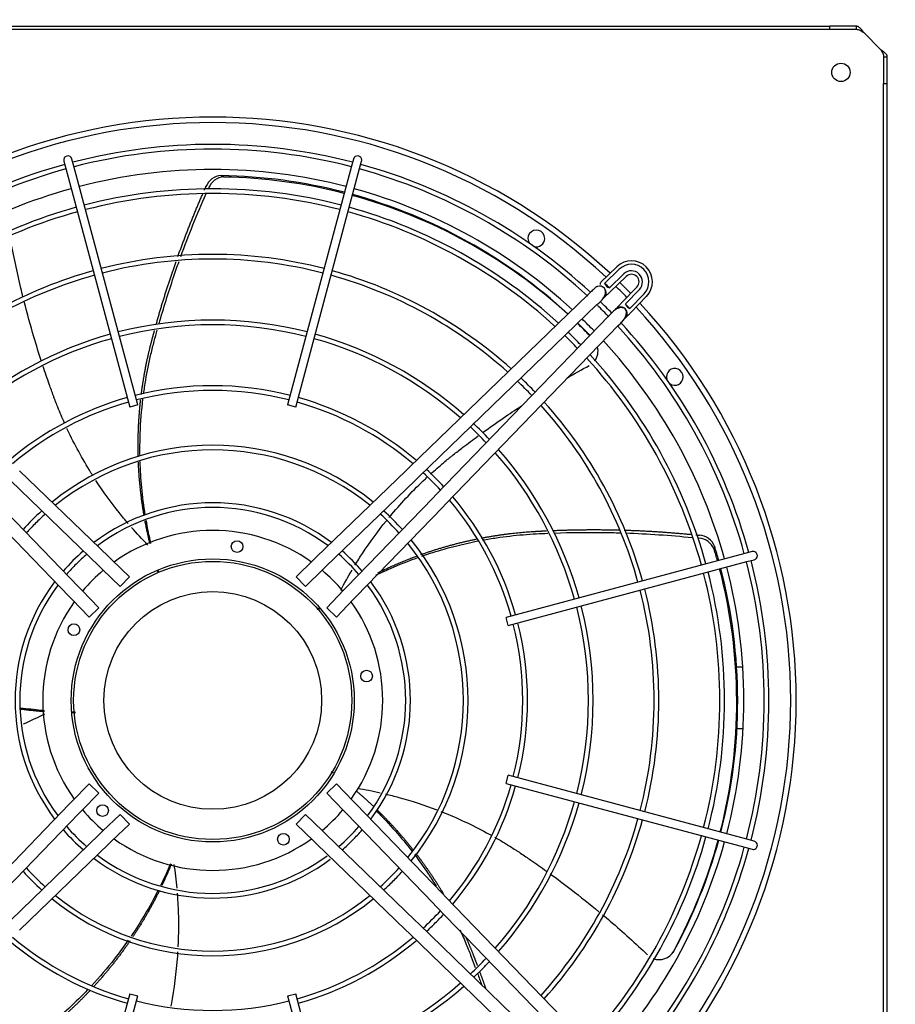
# Paper-space layout 'Layout1' of a CAD drawing. Units: inches. Extents: x 0 to 16.7, y -0.4 to 10.7.
# Drawn here: x 6.7 to 7.5, y 9 to 9.9 of the extents above; entities that cross this region are included whole.
import ezdxf
from ezdxf import colors
from ezdxf.entities.mleader import LeaderData, LeaderLine
from ezdxf.math import Vec2, Vec3

# ---------------------------------------------------------------- set-up
doc = ezdxf.new("R2010")
doc.units = ezdxf.units.IN
doc.header["$MEASUREMENT"] = 0
for name, color, linetype in [('__ADD-OA001_F_FI', 7, 'Continuous'), ('COIL_COND_36X80X', 7, 'Continuous'), ('Default', 7, 'Continuous')]:
    doc.layers.add(name, color=color, linetype=linetype)

# ---------------------------------------------------------------- blocks, each defined once
blk = doc.blocks.new('SE3')
at = {"layer": '__ADD-OA001_F_FI', "color": 7, "linetype": 'Continuous'}
for p, q in [((6.2772, 9.87926), (7.43738, 9.87926)), ((7.46258, 9.87926), (7.43738, 9.87926)), ((7.43738, 9.87611), (7.43738, 9.87926)), ((7.46258, 9.87611), (7.46258, 9.87926)), ((7.43738, 9.87611), (6.2772, 9.87611)), ((7.46258, 9.87611), (7.43738, 9.87611)), ((7.46957, 9.87296), (7.48485, 9.85768)), ((7.488, 9.85069), (7.49115, 9.85069)), ((7.488, 9.85069), (7.488, 9.82549)), ((7.49115, 9.85069), (7.49115, 9.82549)), ((7.488, 8.66531), (7.488, 9.82549)), ((7.488, 9.82549), (7.49115, 9.82549)), ((7.49115, 9.82549), (7.49115, 8.66531)), ((6.71735, 9.75244), (6.71919, 9.7456)), ((6.72679, 9.74763), (6.72496, 9.75448)), ((6.98962, 9.75448), (6.98779, 9.74763)), ((6.99539, 9.7456), (6.99723, 9.75244)), ((6.71919, 9.7456), (6.77931, 9.52123)), ((6.78691, 9.52327), (6.72679, 9.74763)), ((6.98779, 9.74763), (6.92767, 9.52327)), ((6.93527, 9.52123), (6.99539, 9.7456)), ((7.23725, 9.65319), (7.22224, 9.63868)), ((7.23951, 9.65086), (7.22573, 9.63753)), ((7.24375, 9.64647), (7.23015, 9.63333)), ((7.231, 9.62962), (7.24601, 9.64414)), ((7.25603, 9.63411), (7.24151, 9.6191)), ((7.24522, 9.61826), (7.25836, 9.63186)), ((7.20977, 9.62663), (7.04219, 9.46462)), ((7.24942, 9.61384), (7.26275, 9.62762)), ((7.25057, 9.61035), (7.26508, 9.62536)), ((7.05095, 9.45556), (7.21853, 9.61757)), ((7.22946, 9.60664), (7.06745, 9.43906)), ((7.07651, 9.4303), (7.23852, 9.59788)), ((6.78691, 9.52327), (6.77931, 9.52123)), ((6.93527, 9.52123), (6.92767, 9.52327)), ((7.04219, 9.46462), (7.0388, 9.46134)), ((6.66703, 9.45228), (6.75087, 9.37122)), ((6.75962, 9.38028), (6.67578, 9.46134)), ((7.0388, 9.46134), (6.95495, 9.38028)), ((6.96371, 9.37122), (7.04755, 9.45228)), ((7.04755, 9.45228), (7.05095, 9.45556)), ((6.73146, 9.35182), (6.65041, 9.43566)), ((7.06417, 9.43566), (6.98311, 9.35182)), ((7.06745, 9.43906), (7.06417, 9.43566)), ((6.64135, 9.42691), (6.72241, 9.34306)), ((6.99217, 9.34306), (7.07323, 9.42691)), ((7.07323, 9.42691), (7.07651, 9.4303)), ((6.76252, 9.37748), (6.75962, 9.38028)), ((6.95495, 9.38028), (6.95206, 9.37748)), ((7.35749, 9.3835), (7.13312, 9.32338)), ((7.36433, 9.38534), (7.35749, 9.3835)), ((6.75087, 9.37122), (6.75376, 9.36843)), ((6.77893, 9.36162), (6.76252, 9.37748)), ((6.95206, 9.37748), (6.93565, 9.36162)), ((6.96082, 9.36843), (6.96371, 9.37122)), ((7.13516, 9.31578), (7.35952, 9.3759)), ((7.35952, 9.3759), (7.36637, 9.37773)), ((6.75376, 9.36843), (6.77017, 9.35256)), ((6.77893, 9.36162), (6.77017, 9.35256)), ((6.9444, 9.35256), (6.93565, 9.36162)), ((6.9444, 9.35256), (6.96082, 9.36843)), ((6.73426, 9.34893), (6.73146, 9.35182)), ((6.98311, 9.35182), (6.98032, 9.34893)), ((6.72241, 9.34306), (6.72521, 9.34017)), ((6.75013, 9.33251), (6.73426, 9.34893)), ((6.98032, 9.34893), (6.96445, 9.33251)), ((6.98937, 9.34017), (6.99217, 9.34306)), ((6.72521, 9.34017), (6.74107, 9.32376)), ((6.75013, 9.33251), (6.74107, 9.32376)), ((6.97351, 9.32376), (6.96445, 9.33251)), ((6.97351, 9.32376), (6.98937, 9.34017)), ((7.13516, 9.31578), (7.13312, 9.32338)), ((7.13312, 9.16741), (7.13516, 9.17502)), ((7.35952, 9.1149), (7.13516, 9.17502)), ((6.74107, 9.16704), (6.72521, 9.15063)), ((6.74107, 9.16704), (6.75013, 9.15828)), ((6.96445, 9.15828), (6.97351, 9.16704)), ((6.98937, 9.15063), (6.97351, 9.16704)), ((7.13312, 9.16741), (7.35749, 9.1073)), ((6.73426, 9.14187), (6.75013, 9.15828)), ((6.96445, 9.15828), (6.98032, 9.14187)), ((6.72241, 9.14773), (6.64135, 9.06389)), ((6.72521, 9.15063), (6.72241, 9.14773)), ((6.99217, 9.14773), (6.98937, 9.15063)), ((7.07323, 9.06389), (6.99217, 9.14773)), ((6.65041, 9.05514), (6.73146, 9.13898)), ((6.73146, 9.13898), (6.73426, 9.14187)), ((6.77017, 9.13824), (6.75376, 9.12237)), ((6.77017, 9.13824), (6.77893, 9.12918)), ((6.93565, 9.12918), (6.9444, 9.13824)), ((6.96082, 9.12237), (6.9444, 9.13824)), ((6.98032, 9.14187), (6.98311, 9.13898)), ((6.98311, 9.13898), (7.06417, 9.05514)), ((6.76252, 9.11332), (6.77893, 9.12918)), ((6.93565, 9.12918), (6.95206, 9.11332)), ((6.75087, 9.11957), (6.66703, 9.03852)), ((6.75376, 9.12237), (6.75087, 9.11957)), ((6.96371, 9.11957), (6.96082, 9.12237)), ((7.04755, 9.03852), (6.96371, 9.11957)), ((6.67578, 9.02946), (6.75962, 9.11052)), ((6.75962, 9.11052), (6.76252, 9.11332)), ((6.95206, 9.11332), (6.95495, 9.11052)), ((6.95495, 9.11052), (7.0388, 9.02946)), ((7.36637, 9.11307), (7.35952, 9.1149)), ((7.35749, 9.1073), (7.36433, 9.10546)), ((7.07651, 9.0605), (7.07323, 9.06389)), ((7.06417, 9.05514), (7.06745, 9.05174)), ((7.23852, 8.89292), (7.07651, 9.0605)), ((7.06745, 9.05174), (7.22946, 8.88416)), ((7.05095, 9.03524), (7.04755, 9.03852)), ((7.0388, 9.02946), (7.04219, 9.02618)), ((7.21853, 8.87323), (7.05095, 9.03524)), ((7.04219, 9.02618), (7.20977, 8.86417)), ((6.77931, 8.96957), (6.71919, 8.7452)), ((6.72679, 8.74316), (6.78691, 8.96753)), ((6.77931, 8.96957), (6.78691, 8.96753)), ((6.92767, 8.96753), (6.93527, 8.96957)), ((6.92767, 8.96753), (6.98779, 8.74316)), ((6.99539, 8.7452), (6.93527, 8.96957))]:
    blk.add_line(p, q, dxfattribs=at)
for centre, radius in [((7.44784, 9.83595), 0.00866), ((6.8802, 9.39005), 0.00551), ((6.85729, 9.2454), 0.13307), ((6.85729, 9.2454), 0.13075), ((6.85729, 9.2454), 0.10236), ((6.7268, 9.31189), 0.00551), ((7.00194, 9.26831), 0.00551), ((6.75373, 9.14184), 0.00551), ((6.92378, 9.11491), 0.00551)]:
    blk.add_circle(centre, radius, dxfattribs=at)
for centre, radius, start, end in [((6.85729, 9.2454), 0.54849, 47.07217, 132.92783), ((6.85729, 9.2454), 0.54331, 47.10121, 132.89879), ((6.85729, 9.2454), 0.52283, 75.43145, 104.56855), ((6.85729, 9.2454), 0.51843, 75.43512, 104.56488), ((6.85729, 9.2454), 0.52283, 105.43145, 132.80802), ((6.72115, 9.75346), 0.00394, 15, 195), ((6.99342, 9.75346), 0.00394, 0, 165), ((6.85729, 9.2454), 0.52283, 47.18818, 74.56855), ((6.99342, 9.75346), 0.00394, 345, 0), ((6.85729, 9.2454), 0.51843, 105.43512, 132.84698), ((6.85729, 9.2454), 0.49921, 75.45186, 104.54814), ((6.85729, 9.2454), 0.51843, 47.13953, 74.56488), ((6.86624, 9.72242), 0.01647, 93.57488, 158.26547), ((6.86861, 9.72133), 0.01626, 93.25263, 158.6075), ((6.85729, 9.2454), 0.49352, 75.47826, 89.07954), ((6.8583, 9.24448), 0.49317, 75.61953, 88.90963), ((6.85729, 9.2454), 0.49921, 105.45186, 132.62738), ((6.85729, 9.2454), 0.4811, 75.46887, 104.53113), ((6.85729, 9.2454), 0.47669, 75.47321, 104.52679), ((6.85729, 9.2454), 0.49352, 47.41897, 74.55928), ((6.85729, 9.2454), 0.49921, 47.37262, 74.54814), ((6.8583, 9.24448), 0.49317, 47.58024, 74.70117), ((6.85729, 9.2454), 0.4811, 105.46887, 132.50147), ((6.85729, 9.2454), 0.47669, 105.47321, 132.39179), ((6.85729, 9.2454), 0.47669, 47.60821, 74.52679), ((6.85729, 9.2454), 0.4811, 47.49853, 74.53113), ((7.16147, 9.67981), 0.00787, 0, 216.93842), ((7.16147, 9.67981), 0.00787, 253.06158, 0), ((6.85729, 9.2454), 0.41937, 75.5379, 104.4621), ((6.85729, 9.2454), 0.41496, 75.54361, 104.45639), ((7.25093, 9.63904), 0.01969, 315.96821, 134.03179), ((6.85729, 9.2454), 0.41937, 105.5379, 131.99039), ((6.85729, 9.2454), 0.41937, 48.00961, 74.4621), ((7.25093, 9.63904), 0.01644, 315.96821, 134.03179), ((7.25093, 9.63904), 0.01034, 315.96821, 134.03179), ((6.85729, 9.2454), 0.41496, 105.54361, 131.94805), ((6.85729, 9.2454), 0.41496, 48.05195, 74.45639), ((7.23179, 9.63948), 0.00637, 197.82514, 255.09409), ((6.85729, 9.2454), 0.53807, 46.13459, 46.78464), ((6.85729, 9.2454), 0.54849, 44.24504, 45.75496), ((7.25093, 9.63904), 0.00709, 315.96821, 134.03179), ((7.22095, 9.62867), 0.0063, 44.03179, 107.25126), ((7.22095, 9.62867), 0.0063, 301.94414, 44.03179), ((6.85729, 9.2454), 0.54331, 44.22859, 45.77141), ((6.85729, 9.2454), 0.52283, 44.15156, 45.8399), ((6.85729, 9.2454), 0.54849, 0, 42.92783), ((6.85729, 9.2454), 0.51843, 44.0717, 45.76296), ((7.24056, 9.60906), 0.0063, 45.96821, 148.1905), ((7.24056, 9.60906), 0.0063, 303.88056, 45.96821), ((6.85729, 9.2454), 0.53807, 43.21536, 43.86541), ((7.25137, 9.6199), 0.00637, 194.9062, 252.17457), ((6.85729, 9.2454), 0.54331, 0, 42.89879), ((6.85729, 9.2454), 0.35764, 75.63075, 104.36925), ((6.85729, 9.2454), 0.49921, 44.14691, 45.92512), ((6.85729, 9.2454), 0.52283, 15.43145, 42.85049), ((6.85729, 9.2454), 0.35323, 75.63862, 104.36138), ((6.85729, 9.2454), 0.4811, 44.00358, 45.99642), ((6.8583, 9.24448), 0.49317, 44.21189, 46.11497), ((6.85729, 9.2454), 0.49352, 44.10751, 45.95462), ((6.85729, 9.2454), 0.51843, 15.43512, 42.77334), ((6.85729, 9.2454), 0.35764, 105.63075, 131.30236), ((6.85729, 9.2454), 0.35323, 105.63862, 131.24399), ((6.85729, 9.2454), 0.35323, 48.75601, 74.36138), ((6.85729, 9.2454), 0.35764, 48.69764, 74.36925), ((6.85729, 9.2454), 0.47669, 43.9854, 46.07567), ((6.85729, 9.2454), 0.49921, 15.45186, 42.62738), ((7.20392, 9.57407), 0.0156, 322.62618, 13.55929), ((6.85729, 9.2454), 0.47669, 15.47321, 42.46936), ((6.85729, 9.2454), 0.4811, 15.46887, 42.50147), ((7.2917, 9.54958), 0.00787, 0, 196.93842), ((6.85729, 9.2454), 0.41496, 43.69028, 46.30972), ((6.85729, 9.2454), 0.41937, 43.71424, 46.28576), ((7.2917, 9.54958), 0.00787, 233.06158, 0), ((6.85729, 9.2454), 0.29591, 75.76234, 104.23766), ((6.85729, 9.2454), 0.2915, 75.77387, 104.22613), ((6.85729, 9.2454), 0.29591, 105.76234, 130.32608), ((6.85729, 9.2454), 0.29591, 49.67392, 74.23766), ((6.85729, 9.2454), 0.2915, 105.77387, 130.24045), ((6.85729, 9.2454), 0.2915, 49.75955, 74.22613), ((6.85729, 9.2454), 0.41496, 15.54361, 41.94805), ((6.85729, 9.2454), 0.41937, 15.5379, 41.99039), ((6.85729, 9.2454), 0.35323, 43.29191, 46.70809), ((6.85729, 9.2454), 0.35764, 43.32493, 46.81803), ((6.85729, 9.2454), 0.24, 51.01866, 128.99588), ((6.85729, 9.2454), 0.23559, 51.17519, 128.82951), ((6.85729, 9.2454), 0.35764, 15.63075, 41.30236), ((6.85729, 9.2454), 0.35323, 15.63862, 41.24399), ((6.85729, 9.2454), 0.29591, 42.77296, 47.22704), ((6.85729, 9.2454), 0.2915, 42.72457, 47.27543), ((6.85729, 9.2454), 0.2915, 15.77387, 40.24045), ((6.85729, 9.2454), 0.29591, 15.76234, 40.32608), ((6.85729, 9.2454), 0.18583, 53.04726, 126.94396), ((6.85729, 9.2454), 0.18142, 53.34048, 126.67521), ((6.85729, 9.2454), 0.24, 132.02426, 137.98198), ((6.85729, 9.2454), 0.23559, 131.92352, 135), ((6.85729, 9.2454), 0.23559, 41.92501, 48.06331), ((6.85729, 9.2454), 0.24, 42.02363, 47.99587), ((6.85729, 9.2454), 0.23559, 135, 138.05625), ((6.85729, 9.2454), 0.15984, 54.51824, 125.48176), ((7.31343, 9.38171), 0.01626, 21.25263, 86.6075), ((7.31373, 9.38429), 0.01647, 21.57488, 86.26547), ((6.85729, 9.2454), 0.23559, 321.16405, 38.84275), ((6.85729, 9.2454), 0.24, 321.03874, 38.96109), ((6.85673, 9.24415), 0.49317, 15.59308, 16.90963), ((6.85729, 9.2454), 0.49352, 15.47142, 17.07954), ((6.85729, 9.2454), 0.18583, 130.84948, 139.12397), ((6.85729, 9.2454), 0.18142, 130.70123, 135), ((6.85729, 9.2454), 0.18142, 40.72176, 49.25513), ((6.85729, 9.2454), 0.18583, 40.87391, 49.14458), ((7.36535, 9.38153), 0.00394, 0, 105), ((7.36535, 9.38153), 0.00394, 285, 0), ((6.85729, 9.2454), 0.18142, 135, 139.29284), ((6.85673, 9.24415), 0.49317, 345.63032, 14.6811), ((6.85729, 9.2454), 0.49352, 345.47264, 14.55864), ((6.85729, 9.2454), 0.49921, 0, 14.54814), ((6.85729, 9.2454), 0.51843, 0, 14.56488), ((6.85729, 9.2454), 0.52283, 345.43145, 14.56855), ((6.85729, 9.2454), 0.15984, 130.04559, 139.95441), ((6.85729, 9.2454), 0.15984, 40.04559, 49.95441), ((6.85729, 9.2454), 0.47669, 345.47321, 14.52679), ((6.85729, 9.2454), 0.4811, 345.46887, 14.53113), ((6.85729, 9.2454), 0.18583, 143.11315, 216.88904), ((6.85729, 9.2454), 0.18142, 143.33766, 216.65817), ((6.85729, 9.2454), 0.18142, 323.26947, 36.72225), ((6.85729, 9.2454), 0.18583, 323.10334, 36.89587), ((6.85729, 9.2454), 0.41496, 345.54361, 14.45639), ((6.85729, 9.2454), 0.41937, 345.5379, 14.4621), ((6.85729, 9.2454), 0.15984, 144.51824, 215.48176), ((6.85729, 9.2454), 0.15984, 0, 35.48176), ((6.85729, 9.2454), 0.35323, 345.63862, 14.36138), ((6.85729, 9.2454), 0.35764, 345.63075, 14.36925), ((6.85729, 9.2454), 0.2915, 345.77387, 14.22613), ((6.85729, 9.2454), 0.29591, 345.76234, 14.23766), ((6.85729, 9.2454), 0.15984, 324.51824, 0), ((6.85729, 9.2454), 0.54331, 317.10121, 0), ((6.85729, 9.2454), 0.54849, 317.07217, 0), ((6.85729, 9.2454), 0.49921, 345.45186, 0), ((6.85729, 9.2454), 0.51843, 345.43512, 0), ((6.85729, 9.2454), 0.2915, 319.75955, 344.22613), ((6.85729, 9.2454), 0.29591, 319.67392, 344.23766), ((6.85729, 9.2454), 0.35323, 318.75601, 344.36138), ((6.85729, 9.2454), 0.35764, 318.69764, 344.36925), ((6.85729, 9.2454), 0.15984, 220.04559, 229.95441), ((6.85729, 9.2454), 0.15984, 310.04559, 319.95441), ((6.85729, 9.2454), 0.41496, 318.05195, 344.45639), ((6.85729, 9.2454), 0.41937, 318.00961, 344.4621), ((6.85729, 9.2454), 0.18583, 220.83097, 229.16927), ((6.85729, 9.2454), 0.18142, 220.71671, 229.28999), ((6.85729, 9.2454), 0.18142, 310.74774, 319.25935), ((6.85729, 9.2454), 0.18583, 315, 319.16997), ((6.85729, 9.2454), 0.15984, 234.51824, 305.48176), ((6.85729, 9.2454), 0.18583, 310.87158, 315), ((6.85729, 9.2454), 0.47669, 317.53064, 344.52679), ((6.85729, 9.2454), 0.4811, 317.49853, 344.53113), ((6.85729, 9.2454), 0.49921, 317.37262, 344.54814), ((6.85673, 9.24415), 0.49317, 331.62616, 344.71286), ((6.85729, 9.2454), 0.49352, 331.53928, 344.55577), ((7.36535, 9.10926), 0.00394, 0, 75), ((6.85729, 9.2454), 0.51843, 317.24868, 344.56488), ((6.85729, 9.2454), 0.52283, 317.18446, 344.56855), ((7.36535, 9.10926), 0.00394, 255, 0), ((6.85729, 9.2454), 0.18583, 233.09491, 306.50617), ((6.85729, 9.2454), 0.18142, 233.2959, 306.42891), ((6.85729, 9.2454), 0.24, 222.01185, 227.97432), ((6.85729, 9.2454), 0.23559, 221.94559, 228.04957), ((6.85729, 9.2454), 0.23559, 311.93535, 318.04719), ((6.85729, 9.2454), 0.24, 315, 318.00065), ((6.85729, 9.2454), 0.24, 312.00591, 315), ((6.85729, 9.2454), 0.24, 231.02473, 308.9743), ((6.85729, 9.2454), 0.23559, 231.13194, 308.85912), ((6.85729, 9.2454), 0.2915, 312.72457, 317.27543), ((6.85729, 9.2454), 0.29591, 312.77296, 315), ((6.85729, 9.2454), 0.29591, 315, 317.22704), ((6.85729, 9.2454), 0.29591, 229.67392, 254.23766), ((6.85729, 9.2454), 0.2915, 229.75955, 254.22613), ((6.85729, 9.2454), 0.2915, 285.77387, 310.24045), ((6.85729, 9.2454), 0.29591, 285.76234, 310.32608), ((7.27699, 9.0173), 0.0156, 248.60263, 331.19577), ((7.27751, 9.01773), 0.01559, 323.37929, 331.14564), ((6.85729, 9.2454), 0.35323, 313.29191, 316.70809), ((6.85729, 9.2454), 0.35764, 315, 316.67507), ((7.27751, 9.01773), 0.01559, 309.8457, 318.43498), ((6.85729, 9.2454), 0.35764, 313.32493, 315), ((6.85729, 9.2454), 0.35764, 228.69764, 254.36925), ((6.85729, 9.2454), 0.35323, 228.75601, 254.36138), ((6.85729, 9.2454), 0.35323, 285.63862, 311.24399), ((6.85729, 9.2454), 0.35764, 285.63075, 311.30236), ((6.85729, 9.2454), 0.2915, 255.77387, 284.22613)]:
    blk.add_arc(centre, radius, start, end, dxfattribs=at)
for points, knots in [([(7.46957, 9.87296), (7.46951, 9.87304), (7.46939, 9.87322), (7.46916, 9.87353), (7.46889, 9.87392), (7.46851, 9.87445), (7.46806, 9.87506), (7.4676, 9.87566), (7.46711, 9.87627), (7.46645, 9.87705), (7.46561, 9.87788), (7.46478, 9.87853), (7.46419, 9.87886), (7.46373, 9.87905), (7.46334, 9.87917), (7.46294, 9.87925), (7.46269, 9.87925), (7.46258, 9.87926)], [0, 0, 0, 0, 0.023672, 0.055404, 0.095202, 0.143079, 0.218397, 0.285786, 0.341096, 0.428546, 0.571565, 0.696683, 0.785531, 0.826721, 0.892679, 0.952791, 1, 1, 1, 1]), ([(7.46957, 9.87296), (7.46899, 9.87337), (7.4684, 9.87378), (7.46724, 9.87454), (7.46666, 9.87489), (7.46549, 9.87548), (7.46491, 9.87571), (7.46374, 9.87603), (7.46316, 9.87611), (7.46258, 9.87611)], [0, 0, 0, 0, 0.25, 0.25, 0.5, 0.5, 0.75, 0.75, 1, 1, 1, 1]), ([(7.48485, 9.85768), (7.48489, 9.85761), (7.48502, 9.85744), (7.48525, 9.85711), (7.48556, 9.85666), (7.4859, 9.85617), (7.48619, 9.85573), (7.48649, 9.85524), (7.48679, 9.85474), (7.48708, 9.85418), (7.48733, 9.85365), (7.48756, 9.85308), (7.48775, 9.85248), (7.48789, 9.85189), (7.48798, 9.85129), (7.48799, 9.85089), (7.488, 9.85069)], [0, 0, 0, 0, 0.027673, 0.075295, 0.142874, 0.217997, 0.285737, 0.33173, 0.428589, 0.500019, 0.571453, 0.657123, 0.742844, 0.828583, 0.914303, 1, 1, 1, 1]), ([(7.48485, 9.85768), (7.48495, 9.85761), (7.48516, 9.85746), (7.48548, 9.85723), (7.48581, 9.857), (7.48615, 9.85675), (7.4865, 9.8565), (7.48686, 9.85624), (7.48722, 9.85596), (7.48777, 9.85554), (7.4887, 9.85478), (7.4896, 9.85392), (7.49035, 9.85299), (7.49072, 9.85238), (7.49094, 9.85186), (7.49105, 9.8515), (7.49113, 9.85111), (7.49114, 9.85083), (7.49115, 9.85069)], [0, 0, 0, 0, 0.03088, 0.063147, 0.096802, 0.131844, 0.168273, 0.206089, 0.245293, 0.285883, 0.387335, 0.57148, 0.655234, 0.785483, 0.830488, 0.881243, 0.937747, 1, 1, 1, 1]), ([(6.86522, 9.73886), (6.86542, 9.73875), (6.86563, 9.73864), (6.86583, 9.73853), (6.86604, 9.73843), (6.86625, 9.73832), (6.86645, 9.73821), (6.86686, 9.73799), (6.86727, 9.73778), (6.86769, 9.73756)], [0, 0, 0, 0, 0.250126, 0.250126, 0.250126, 0.500252, 0.500252, 0.500252, 1, 1, 1, 1]), ([(6.67893, 9.6249), (6.67826, 9.62759), (6.67761, 9.63027), (6.67329, 9.64834), (6.67003, 9.66382), (6.66718, 9.67931)], [0.8531116, 0.8531116, 0.8531116, 0.8531116, 0.875, 0.875, 1, 1, 1, 1]), ([(6.80682, 9.59954), (6.81102, 9.61425), (6.8156, 9.62893), (6.82219, 9.64839), (6.82389, 9.65325), (6.82562, 9.6581)], [0.6537626, 0.6537626, 0.6537626, 0.6537626, 0.7712961, 0.7712961, 0.8105379, 0.8105379, 0.8105379, 0.8105379]), ([(7.22224, 9.63868), (7.2219, 9.63832), (7.22138, 9.63771), (7.22132, 9.63702), (7.22145, 9.63666), (7.2215, 9.63657)], [0, 0, 0, 0, 0.1836363, 0.3479887, 0.4018195, 0.4018195, 0.4018195, 0.4018195]), ([(7.2193, 9.63472), (7.21895, 9.63462), (7.21825, 9.63442), (7.21709, 9.63368), (7.21609, 9.63275), (7.21492, 9.63161), (7.21341, 9.63014), (7.21156, 9.62836), (7.21042, 9.62725), (7.20977, 9.62663)], [0, 0, 0, 0, 0.066509, 0.154961, 0.327982, 0.50944, 0.689286, 0.850678, 1, 1, 1, 1]), ([(7.21853, 9.61757), (7.22099, 9.61964), (7.22369, 9.62203), (7.22615, 9.62645), (7.22674, 9.6292), (7.22647, 9.63165), (7.22585, 9.63256), (7.22548, 9.63305)], [0, 0, 0, 0, 0.417254, 0.556227, 0.706821, 0.856999, 1, 1, 1, 1]), ([(7.22612, 9.62514), (7.22626, 9.62527), (7.22671, 9.62568), (7.22757, 9.62646), (7.22872, 9.62749), (7.22991, 9.62859), (7.2306, 9.62924), (7.231, 9.62962)], [0.6951533, 0.6951533, 0.6951533, 0.6951533, 0.7265778, 0.7947777, 0.8641224, 0.93302, 1, 1, 1, 1]), ([(6.69639, 9.56398), (6.69388, 9.57167), (6.69148, 9.57943), (6.68595, 9.59814), (6.68293, 9.60913), (6.68012, 9.62018)], [0.6852312, 0.6852312, 0.6852312, 0.6852312, 0.75, 0.75, 0.8402837, 0.8402837, 0.8402837, 0.8402837]), ([(7.24151, 9.6191), (7.24113, 9.61871), (7.24048, 9.61802), (7.23938, 9.61683), (7.23835, 9.61568), (7.23757, 9.61482), (7.23716, 9.61437), (7.23703, 9.61423)], [0, 0, 0, 0, 0.06698, 0.1358776, 0.2052223, 0.2734222, 0.3048467, 0.3048467, 0.3048467, 0.3048467]), ([(7.24494, 9.61358), (7.24445, 9.61396), (7.24354, 9.61458), (7.24109, 9.61485), (7.23834, 9.61426), (7.23392, 9.61179), (7.23153, 9.6091), (7.22946, 9.60664)], [0, 0, 0, 0, 0.143001, 0.293179, 0.443773, 0.582746, 1, 1, 1, 1]), ([(7.23852, 9.59788), (7.24091, 9.60003), (7.24352, 9.60251), (7.24583, 9.60701), (7.24633, 9.60978), (7.24598, 9.61222), (7.24533, 9.6131), (7.24494, 9.61358)], [0, 0, 0, 0, 0.417254, 0.556227, 0.706821, 0.856999, 1, 1, 1, 1]), ([(7.24586, 9.6057), (7.24599, 9.60583), (7.24642, 9.60626), (7.24726, 9.60707), (7.24837, 9.60814), (7.24952, 9.60928), (7.25019, 9.60995), (7.25057, 9.61035)], [0.6951533, 0.6951533, 0.6951533, 0.6951533, 0.7265778, 0.7947777, 0.8641224, 0.93302, 1, 1, 1, 1]), ([(6.79232, 9.53357), (6.7929, 9.53789), (6.79355, 9.54219), (6.79567, 9.55476), (6.79733, 9.56296), (6.8002, 9.57514), (6.80124, 9.57917), (6.80323, 9.58666), (6.80417, 9.59013), (6.80514, 9.59358)], [0.4802466, 0.4802466, 0.4802466, 0.4802466, 0.513662, 0.513662, 0.5780705, 0.5780705, 0.6102748, 0.6102748, 0.6379037, 0.6379037, 0.6379037, 0.6379037]), ([(6.71802, 9.5061), (6.7158, 9.51103), (6.71294, 9.51778), (6.70991, 9.52549), (6.70889, 9.52818), (6.70821, 9.52997), (6.70788, 9.53087), (6.70622, 9.53539), (6.70491, 9.53903), (6.70165, 9.54824), (6.69973, 9.55384), (6.69787, 9.55948)], [0.5184819, 0.5184819, 0.5184819, 0.5184819, 0.5625, 0.578125, 0.5859375, 0.5859375, 0.59375, 0.59375, 0.625, 0.625, 0.6725836, 0.6725836, 0.6725836, 0.6725836]), ([(6.78896, 9.47494), (6.78883, 9.48206), (6.78889, 9.48918), (6.78955, 9.5072), (6.79041, 9.51809), (6.79173, 9.5289)], [0.3305406, 0.3305406, 0.3305406, 0.3305406, 0.384845, 0.384845, 0.4682274, 0.4682274, 0.4682274, 0.4682274]), ([(7.11141, 9.4975), (7.11768, 9.50204), (7.12403, 9.50652), (7.13605, 9.51477), (7.14171, 9.51856), (7.14742, 9.52229)], [0.6880682, 0.6880682, 0.6880682, 0.6880682, 0.75, 0.75, 0.8040167, 0.8040167, 0.8040167, 0.8040167]), ([(6.74456, 9.45675), (6.74398, 9.45767), (6.74341, 9.45858), (6.73474, 9.47252), (6.7274, 9.48602), (6.72068, 9.50031), (6.72049, 9.5007), (6.72031, 9.50109)], [0.366159, 0.366159, 0.366159, 0.366159, 0.375, 0.375, 0.5, 0.5, 0.5035343, 0.5035343, 0.5035343, 0.5035343]), ([(7.06202, 9.45825), (7.06608, 9.46194), (7.07167, 9.46681), (7.07813, 9.47212), (7.08037, 9.47392), (7.08187, 9.47512), (7.08262, 9.47571), (7.0864, 9.47869), (7.08946, 9.48106), (7.09722, 9.48701), (7.10196, 9.49057), (7.10675, 9.49409)], [0.5178303, 0.5178303, 0.5178303, 0.5178303, 0.5625, 0.578125, 0.5859375, 0.5859375, 0.59375, 0.59375, 0.625, 0.625, 0.6726551, 0.6726551, 0.6726551, 0.6726551]), ([(6.79391, 9.41979), (6.79252, 9.42838), (6.79141, 9.43702), (6.78984, 9.45378), (6.78933, 9.46189), (6.78908, 9.47)], [0.1894522, 0.1894522, 0.1894522, 0.1894522, 0.2560279, 0.2560279, 0.3179707, 0.3179707, 0.3179707, 0.3179707]), ([(6.7778, 9.41173), (6.77491, 9.41511), (6.77208, 9.41854), (6.76157, 9.43172), (6.75428, 9.4418), (6.74748, 9.45221)], [0.2135594, 0.2135594, 0.2135594, 0.2135594, 0.25, 0.25, 0.3514846, 0.3514846, 0.3514846, 0.3514846]), ([(7.02295, 9.4173), (7.02381, 9.41834), (7.02468, 9.41938), (7.03542, 9.43213), (7.046, 9.44329), (7.05769, 9.45427), (7.05819, 9.45473), (7.05868, 9.45519)], [0.3639734, 0.3639734, 0.3639734, 0.3639734, 0.375, 0.375, 0.5, 0.5, 0.5055494, 0.5055494, 0.5055494, 0.5055494]), ([(6.79925, 9.39285), (6.79901, 9.39386), (6.79877, 9.39487), (6.79714, 9.40211), (6.79588, 9.40838), (6.79477, 9.41468)], [0.11921306, 0.11921306, 0.11921306, 0.11921306, 0.12721092, 0.12721092, 0.17621011, 0.17621011, 0.17621011, 0.17621011]), ([(6.99103, 9.37257), (6.99332, 9.37631), (6.99567, 9.38), (7.00507, 9.39425), (7.01259, 9.40452), (7.0206, 9.41442)], [0.2141401, 0.2141401, 0.2141401, 0.2141401, 0.25, 0.25, 0.3538546, 0.3538546, 0.3538546, 0.3538546]), ([(7.11088, 9.39616), (7.1153, 9.39698), (7.11973, 9.39771), (7.13246, 9.3996), (7.14078, 9.40056), (7.15325, 9.40159), (7.1574, 9.40185), (7.16515, 9.40227), (7.16873, 9.40244), (7.17232, 9.40259)], [0.4792149, 0.4792149, 0.4792149, 0.4792149, 0.513662, 0.513662, 0.5780705, 0.5780705, 0.6102748, 0.6102748, 0.6379214, 0.6379214, 0.6379214, 0.6379214]), ([(7.17834, 9.40283), (7.19368, 9.40339), (7.20911, 9.40357), (7.22993, 9.4033), (7.2353, 9.40319), (7.24067, 9.40303)], [0.653361, 0.653361, 0.653361, 0.653361, 0.7712961, 0.7712961, 0.8122155, 0.8122155, 0.8122155, 0.8122155]), ([(7.05388, 9.38111), (7.0608, 9.38351), (7.0678, 9.38572), (7.08529, 9.39071), (7.09585, 9.39324), (7.10648, 9.39533)], [0.3289084, 0.3289084, 0.3289084, 0.3289084, 0.384845, 0.384845, 0.4677872, 0.4677872, 0.4677872, 0.4677872]), ([(7.32905, 9.39035), (7.32901, 9.39012), (7.32897, 9.38989), (7.32893, 9.38966), (7.32889, 9.38943), (7.32885, 9.3892), (7.32881, 9.38897), (7.32873, 9.38851), (7.32865, 9.38806), (7.32858, 9.3876)], [0, 0, 0, 0, 0.250126, 0.250126, 0.250126, 0.500252, 0.500252, 0.500252, 1, 1, 1, 1]), ([(7.01052, 9.36306), (7.01601, 9.36574), (7.02157, 9.3683), (7.03493, 9.37407), (7.04279, 9.37717), (7.05074, 9.38)], [0.2093142, 0.2093142, 0.2093142, 0.2093142, 0.2560279, 0.2560279, 0.3204448, 0.3204448, 0.3204448, 0.3204448]), ([(6.69907, 9.23577), (6.69805, 9.23585), (6.69703, 9.23594), (6.68957, 9.23662), (6.68313, 9.23738), (6.6767, 9.23829)], [0.11934446, 0.11934446, 0.11934446, 0.11934446, 0.12721092, 0.12721092, 0.1769325, 0.1769325, 0.1769325, 0.1769325]), ([(7.01985, 9.15744), (7.02401, 9.15643), (7.02816, 9.15536), (7.04439, 9.15089), (7.05635, 9.14696), (7.06811, 9.14246)], [0.2149273, 0.2149273, 0.2149273, 0.2149273, 0.25, 0.25, 0.3527166, 0.3527166, 0.3527166, 0.3527166]), ([(7.01062, 9.14201), (7.01695, 9.13575), (7.02308, 9.12925), (7.03431, 9.1165), (7.03945, 9.11028), (7.0444, 9.1039)], [0.1878296, 0.1878296, 0.1878296, 0.1878296, 0.2560279, 0.2560279, 0.3175997, 0.3175997, 0.3175997, 0.3175997]), ([(7.07175, 9.14105), (7.07308, 9.14053), (7.07441, 9.14), (7.08993, 9.13369), (7.10381, 9.12708), (7.11777, 9.1194), (7.11827, 9.11913), (7.11877, 9.11885)], [0.3633262, 0.3633262, 0.3633262, 0.3633262, 0.375, 0.375, 0.5, 0.5, 0.5046741, 0.5046741, 0.5046741, 0.5046741]), ([(7.12245, 9.11677), (7.1274, 9.11396), (7.13393, 9.11004), (7.14115, 9.10543), (7.14356, 9.10385), (7.14516, 9.1028), (7.14596, 9.10227), (7.14996, 9.09959), (7.15316, 9.09742), (7.16122, 9.09187), (7.16608, 9.08845), (7.17092, 9.08498)], [0.5161501, 0.5161501, 0.5161501, 0.5161501, 0.5625, 0.578125, 0.5859375, 0.5859375, 0.59375, 0.59375, 0.625, 0.625, 0.672729, 0.672729, 0.672729, 0.672729]), ([(6.81751, 9.09183), (6.81713, 9.09093), (6.81675, 9.09002), (6.81382, 9.0832), (6.81112, 9.07733), (6.80828, 9.07152)], [0.11966871, 0.11966871, 0.11966871, 0.11966871, 0.12721092, 0.12721092, 0.17673088, 0.17673088, 0.17673088, 0.17673088]), ([(7.04708, 9.1004), (7.05152, 9.09455), (7.05579, 9.08857), (7.06246, 9.07864), (7.06497, 9.07476), (7.06741, 9.07083)], [0.32880419, 0.32880419, 0.32880419, 0.32880419, 0.38484498, 0.38484498, 0.42014317, 0.42014317, 0.42014317, 0.42014317]), ([(7.17443, 9.08245), (7.18108, 9.07763), (7.18768, 9.07269), (7.20305, 9.06088), (7.21177, 9.05392), (7.22037, 9.04679)], [0.6842899, 0.6842899, 0.6842899, 0.6842899, 0.75, 0.75, 0.8383901, 0.8383901, 0.8383901, 0.8383901]), ([(6.80607, 9.06709), (6.80215, 9.05931), (6.79796, 9.05166), (6.78943, 9.03726), (6.78514, 9.0305), (6.78064, 9.02387)], [0.1893708, 0.1893708, 0.1893708, 0.1893708, 0.2560279, 0.2560279, 0.3171386, 0.3171386, 0.3171386, 0.3171386]), ([(6.82381, 9.06431), (6.82417, 9.05981), (6.82445, 9.0553), (6.82521, 9.03843), (6.82518, 9.02603), (6.82457, 9.01364)], [0.2130279, 0.2130279, 0.2130279, 0.2130279, 0.25, 0.25, 0.3512286, 0.3512286, 0.3512286, 0.3512286]), ([(7.2238, 9.04393), (7.2262, 9.04191), (7.2286, 9.03988), (7.24299, 9.02756), (7.25473, 9.01696), (7.26614, 9.0061)], [0.850183, 0.850183, 0.850183, 0.850183, 0.875, 0.875, 1, 1, 1, 1]), ([(7.08973, 9.02953), (7.0918, 9.02506), (7.09379, 9.02056), (7.09729, 9.01218), (7.09882, 9.00832), (7.10162, 9.00108), (7.10289, 8.99772), (7.10414, 8.99435)], [0.54016705, 0.54016705, 0.54016705, 0.54016705, 0.57807053, 0.57807053, 0.61027479, 0.61027479, 0.63794138, 0.63794138, 0.63794138, 0.63794138]), ([(6.77793, 9.01994), (6.77377, 9.01397), (6.76944, 9.00811), (6.75811, 8.99365), (6.7509, 8.98524), (6.74337, 8.97716)], [0.3292648, 0.3292648, 0.3292648, 0.3292648, 0.384845, 0.384845, 0.4694496, 0.4694496, 0.4694496, 0.4694496]), ([(6.82432, 9.00911), (6.82423, 9.00771), (6.82414, 9.00631), (6.82294, 8.98962), (6.82094, 8.97438), (6.81798, 8.95886), (6.81789, 8.95842), (6.8178, 8.95797)], [0.3635574, 0.3635574, 0.3635574, 0.3635574, 0.375, 0.375, 0.5, 0.5, 0.5036706, 0.5036706, 0.5036706, 0.5036706]), ([(6.74005, 8.97364), (6.73718, 8.97064), (6.73426, 8.96768), (6.72531, 8.9589), (6.71914, 8.95324), (6.70965, 8.94508), (6.70645, 8.94242), (6.70043, 8.93753), (6.69762, 8.93528), (6.6948, 8.93304)], [0.4818014, 0.4818014, 0.4818014, 0.4818014, 0.513662, 0.513662, 0.5780705, 0.5780705, 0.6102748, 0.6102748, 0.6379638, 0.6379638, 0.6379638, 0.6379638])]:
    blk.add_open_spline(points, degree=3, knots=knots, dxfattribs=at)
for points, weights in [([(6.82446, 9.66268), (6.83523, 9.69268), (6.84801, 9.72189)], [0.998017920239, 0.998036540516, 0.999211492942]), ([(6.84942, 9.72508), (6.85018, 9.7268), (6.85094, 9.72852)], [0.999343507188, 0.99941666556, 0.999493860587]), ([(6.80415, 9.59898), (6.8125, 9.62881), (6.82281, 9.65801)], [0.99925155903, 0.998091062705, 0.998021991582]), ([(6.78729, 9.47433), (6.78655, 9.50139), (6.78959, 9.52828)], [0.976658033955, 0.977557550749, 0.983267668485]), ([(6.79272, 9.4195), (6.78845, 9.44437), (6.78745, 9.46959)], [0.979816311262, 0.976092282778, 0.976537349046]), ([(6.79835, 9.39253), (6.7957, 9.40329), (6.79367, 9.41419)], [0.985167497736, 0.982508546003, 0.980664332734]), ([(7.17745, 9.40522), (7.20842, 9.40648), (7.23941, 9.40569)], [0.999240131736, 0.998084000939, 0.998021224763]), ([(7.05286, 9.38253), (7.07866, 9.39174), (7.10551, 9.39722)], [0.976639956645, 0.977500217774, 0.983290194318]), ([(7.24421, 9.40556), (7.27578, 9.40459), (7.30722, 9.4015)], [0.998018055621, 0.998040281123, 0.999197496396]), ([(7.31139, 9.40108), (7.3131, 9.40091), (7.3148, 9.40073)], [0.999356410953, 0.999423456954, 0.999493860587]), ([(7.01256, 9.36551), (7.03065, 9.37439), (7.04956, 9.38133)], [0.978407725113, 0.976149835121, 0.976550111713]), ([(6.80605, 9.36554), (6.80578, 9.36638), (6.80551, 9.36722)], [0.993270572122, 0.992972747162, 0.992680208008]), ([(6.95553, 9.33111), (6.95638, 9.33173), (6.95723, 9.33234)], [0.993351136803, 0.992996293619, 0.992648918049]), ([(6.69907, 9.23482), (6.68793, 9.23563), (6.67685, 9.23709)], [0.985149145286, 0.982471491635, 0.980621828915]), ([(6.7282, 9.2338), (6.72653, 9.23379), (6.72486, 9.2338)], [0.993610219267, 0.993041778573, 0.992492211571]), ([(6.96885, 9.17869), (6.9697, 9.17807), (6.97056, 9.17744)], [0.993484931262, 0.99312476818, 0.992772237738]), ([(6.99235, 9.16024), (7.0004, 9.15342), (7.00805, 9.14616)], [0.984885106706, 0.982395988437, 0.980644870216]), ([(7.01137, 9.14298), (7.0296, 9.12528), (7.04536, 9.10534)], [0.97991822421, 0.976110901682, 0.976531719722]), ([(7.04817, 9.10174), (7.06221, 9.08353), (7.07399, 9.06379)], [0.976641329581, 0.977366429042, 0.981562112745]), ([(6.81843, 9.09158), (6.81424, 9.08131), (6.80947, 9.07129)], [0.985130386092, 0.982473656381, 0.980633797489]), ([(6.80731, 9.06684), (6.79619, 9.04426), (6.78224, 9.02331)], [0.979857057134, 0.976119322758, 0.976530606253]), ([(6.77952, 9.01929), (6.76403, 8.99665), (6.74548, 8.97643)], [0.976648380988, 0.977533610889, 0.983361506213]), ([(7.1082, 8.99035), (7.11109, 8.98254), (7.11385, 8.97468)], [0.999242431989, 0.998931109111, 0.99869891835])]:
    blk.add_rational_spline(points, weights, degree=2, dxfattribs=at)
for points in [[(6.82728, 9.66271), (6.83457, 9.68277), (6.84255, 9.70261), (6.85116, 9.72208)], [(7.19017, 9.54854), (7.19714, 9.55255), (7.20416, 9.55647), (7.21122, 9.56029)], [(6.79632, 9.39155), (6.79103, 9.39692), (6.78589, 9.40246), (6.78091, 9.40814)], [(7.24542, 9.40288), (7.26634, 9.40214), (7.28725, 9.40072), (7.30803, 9.3986)], [(6.80661, 9.36585), (6.80644, 9.3664), (6.80627, 9.36696), (6.8061, 9.36752)], [(6.97773, 9.3491), (6.98112, 9.35559), (6.9847, 9.362), (6.98846, 9.36831)], [(6.95598, 9.33067), (6.95652, 9.33106), (6.95706, 9.33144), (6.95761, 9.33182)], [(6.69928, 9.23249), (6.69261, 9.22916), (6.68583, 9.22602), (6.67896, 9.22307)], [(6.72812, 9.23441), (6.72704, 9.23442), (6.72596, 9.23444), (6.72488, 9.23446)], [(6.96848, 9.17819), (6.96897, 9.17783), (6.96945, 9.17747), (6.96993, 9.17711)], [(6.99338, 9.16285), (7.00052, 9.16165), (7.00763, 9.16024), (7.0147, 9.15864)], [(6.82072, 9.09127), (6.82183, 9.08385), (6.82273, 9.07638), (6.82342, 9.06889)], [(7.2869, 9.00523), (7.28702, 9.00533), (7.28724, 9.00552), (7.28758, 9.0058)], [(7.10627, 8.98858), (7.10752, 8.98515), (7.10876, 8.98172), (7.10997, 8.97827)]]:
    blk.add_open_spline(points, degree=3, dxfattribs=at)
for points, weights, knots in [([(6.79016, 9.53305), (6.79328, 9.55783), (6.79956, 9.582), (6.80103, 9.58763), (6.80256, 9.59324)], [0.984324279376, 0.990061462512, 1, 0.999723319162, 0.999485254684], [0.474096, 0.474096, 0.474096, 0.6011616, 0.6011616, 0.6310421, 0.6310421, 0.6310421]), ([(7.10994, 9.39809), (7.13456, 9.40282), (7.15958, 9.40432), (7.16533, 9.40466), (7.17109, 9.40493)], [0.984284157878, 0.990026666618, 1, 0.999725637941, 0.999489247691], [0.4736511, 0.4736511, 0.4736511, 0.6011616, 0.6011616, 0.6307917, 0.6307917, 0.6307917]), ([(7.09493, 9.02348), (7.09858, 9.01533), (7.10184, 9.00702), (7.10395, 9.00165), (7.10599, 8.99625)], [0.993390886428, 0.99642338729, 1, 0.999725560207, 0.999489113742], [0.5554341, 0.5554341, 0.5554341, 0.60116161, 0.60116161, 0.63080011, 0.63080011, 0.63080011]), ([(6.74192, 8.97259), (6.7251, 8.95474), (6.70614, 8.93915), (6.70169, 8.93549), (6.69718, 8.93188)], [0.98452543389, 0.990234588522, 1, 0.999725459957, 0.999488941005], [0.4763094, 0.4763094, 0.4763094, 0.6011616, 0.6011616, 0.6308109, 0.6308109, 0.6308109])]:
    blk.add_rational_spline(points, weights, degree=2, knots=knots, dxfattribs=at)
at = {"layer": 'COIL_COND_36X80X', "color": 7, "linetype": 'Continuous'}
for p, q in [((7.34914, 9.2769), (7.35551, 9.2769)), ((7.34947, 9.21907), (7.35581, 9.21907))]:
    blk.add_line(p, q, dxfattribs=at)

psp = doc.layouts.get("Layout1")

# ---------------------------------------------------------------- block references
at = {"layer": 'Default'}
psp.add_blockref('SE3', (0, 0), dxfattribs=at)

# ---------------------------------------------------------------- leaders
at = {"layer": 'Default', "color": 7, "linetype": 'Continuous'}
ml = psp.add_multileader_mtext('Standard', dxfattribs=at)
ml.set_content('{\\pxsm0.9;\\fArial|b0||i0||c0|p34;\\W1.;CONDENSER FANS\\P}', color=256)
ml.set_leader_properties()
ml.build(insert=Vec2(0, 0))
ml.multileader.update_dxf_attribs({"dogleg_length": 0.290122, "arrow_head_size": 0.12})
ctx = ml.context
ctx.base_point, ctx.char_height, ctx.arrow_head_size, ctx.landing_gap_size = Vec3(5.889843, 10.470979), 0.12, 0.12, 0.042
notes = []
notes.append((ctx, [(0, (1, 1, 0), (7.810405, 10.470979), (-1, 0), 0.290122, [(0, [(8.010725, 9.772555)], 0, [])])]))
ctx.mtext.insert = Vec3(5.931843, 10.531999)
for ctx, leaders in notes:
    for number, flags, end, landing, length, lines in leaders:
        leader = LeaderData()
        leader.index, (leader.has_last_leader_line, leader.has_dogleg_vector, leader.attachment_direction) = number, flags
        leader.last_leader_point, leader.dogleg_vector, leader.dogleg_length = Vec3(end), Vec3(landing), length
        for number, points, colour, breaks in lines:
            line = LeaderLine()
            line.index, line.vertices, line.color, line.breaks = number, Vec3.list(points), colors.encode_raw_color(colour), breaks
            leader.lines.append(line)
        ctx.leaders.append(leader)

doc.saveas('drawing.dxf')
